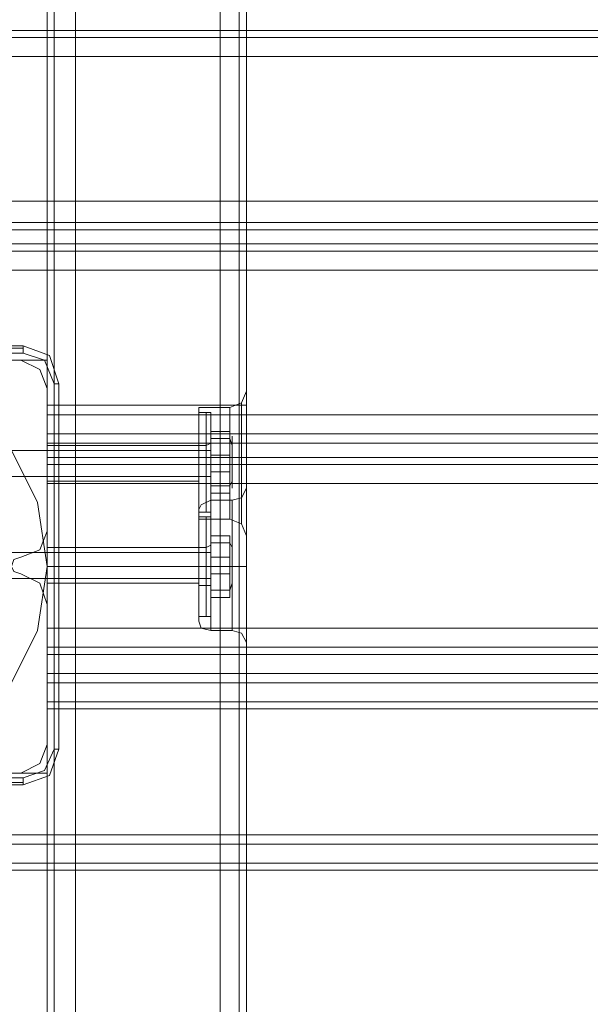
# Model space of a CAD drawing. Units: millimetres. Extents: x -4399 to 5965, y -3367 to 5543.
# Drawn here: x 2737 to 2862, y 2602 to 2817 of the extents above; entities that cross this region are included whole.
import ezdxf

# ---------------------------------------------------------------- set-up
doc = ezdxf.new("R2010")
doc.units = ezdxf.units.MM

# ---------------------------------------------------------------- blocks, each defined once
blk = doc.blocks.new('WMF0')
at = {"color": 30, "lineweight": 0}
for points in [[(1331.914, -449.365), (1331.914, -580.202)], [(1331.914, -449.365), (1331.914, -580.202)], [(1331.914, -449.365), (1331.914, -580.202)], [(1331.914, -449.365), (1331.914, -580.202)], [(1332.13, -580.202), (1332.13, -449.365)], [(1332.13, -449.365), (1332.13, -580.202)], [(1332.13, -449.365), (1332.13, -580.202)], [(1332.13, -449.365), (1332.13, -580.202)], [(1332.78, -449.365), (1332.78, -580.202)], [(1332.78, -580.202), (1332.78, -449.365)], [(1332.78, -580.202), (1332.78, -449.365)], [(1332.78, -449.365), (1332.78, -580.202)], [(1337.187, -580.202), (1337.187, -449.365)], [(1337.187, -580.202), (1337.187, -449.365)], [(1337.187, -580.202), (1337.187, -449.365)], [(1337.187, -449.365), (1337.187, -580.202)], [(1337.765, -449.365), (1337.765, -580.202)], [(1337.765, -449.365), (1337.765, -580.202)], [(1337.765, -580.202), (1337.765, -449.365)], [(1337.765, -449.365), (1337.765, -580.202)], [(1337.982, -455.651), (1337.982, -573.989)], [(1337.982, -455.651), (1337.982, -573.989)], [(1337.982, -455.651), (1337.982, -573.989)], [(1337.982, -455.651), (1337.982, -573.989)], [(1453.719, -561.201), (1322.883, -561.201)], [(1453.719, -561.201), (1322.883, -561.201)], [(1453.719, -561.418), (1322.883, -561.418)], [(1453.719, -561.418), (1322.883, -561.418)], [(1453.719, -561.996), (1322.883, -561.996), (1322.883, -566.403), (1453.719, -566.403)], [(1453.719, -561.996), (1453.719, -566.403), (1322.883, -566.403), (1322.883, -561.996)], [(1453.719, -561.996), (1322.883, -561.996)], [(1453.719, -567.053), (1322.883, -567.053)], [(1453.719, -567.053), (1322.883, -567.053)], [(1453.719, -567.703), (1453.719, -567.27), (1322.883, -567.27), (1322.883, -567.703)], [(1453.719, -567.27), (1453.719, -567.703), (1322.883, -567.703), (1322.883, -567.27)], [(1322.883, -567.27), (1453.719, -567.27)], [(1322.883, -567.703), (1453.719, -567.703)], [(1453.719, -567.92), (1322.883, -567.92)], [(1453.719, -567.92), (1322.883, -567.92)], [(1331.914, -572.905), (1444.761, -572.905), (1444.761, -571.243), (1453.719, -571.243), (1453.719, -568.498), (1322.883, -568.498), (1322.883, -571.243), (1331.914, -571.243)], [(1444.761, -571.243), (1444.761, -572.905), (1331.914, -572.905), (1331.914, -571.243), (1322.883, -571.243), (1322.883, -568.498), (1453.719, -568.498), (1453.719, -571.243)], [(1331.119, -571.243), (1326.784, -571.243)], [(1331.119, -571.243), (1326.784, -571.243)], [(1331.914, -572.11), (1331.697, -571.532), (1331.119, -571.243)], [(1331.914, -572.11), (1331.697, -571.532), (1331.119, -571.243)], [(1331.914, -571.243), (1331.914, -572.905)], [(1331.914, -576.445), (1331.914, -572.11)], [(1331.914, -576.445), (1331.914, -572.11)], [(1337.982, -572.182), (1337.838, -572.544), (1337.476, -572.688)], [(1337.982, -572.182), (1337.838, -572.544), (1337.476, -572.688)], [(1337.982, -573.989), (1337.982, -572.905), (1337.982, -572.255)], [(1337.982, -572.255), (1337.982, -572.905), (1337.982, -573.989)], [(1337.982, -573.989), (1337.982, -572.905), (1337.982, -572.255)], [(1337.982, -572.255), (1337.982, -572.905), (1337.982, -573.989)], [(1331.914, -572.616), (1332.13, -572.616), (1332.78, -572.616)], [(1331.914, -572.616), (1331.914, -833.349)], [(1332.78, -572.616), (1332.13, -572.616), (1331.914, -572.616)], [(1331.914, -572.616), (1331.914, -833.349)], [(1331.914, -572.616), (1332.13, -572.616), (1332.78, -572.616)], [(1331.914, -572.616), (1331.914, -833.349)], [(1332.78, -572.616), (1332.13, -572.616), (1331.914, -572.616)], [(1331.914, -572.616), (1331.914, -833.349)], [(1331.914, -572.616), (1332.13, -572.616), (1332.78, -572.616)], [(1331.914, -572.616), (1331.914, -833.349)], [(1332.78, -572.616), (1332.13, -572.616), (1331.914, -572.616)], [(1331.914, -572.616), (1331.914, -833.349)], [(1332.13, -833.349), (1332.13, -572.616), (1332.13, -833.349), (1332.13, -572.616), (1332.13, -833.349), (1332.13, -572.616)], [(1332.13, -572.616), (1332.13, -833.349)], [(1332.78, -572.616), (1337.187, -572.616), (1337.187, -833.349)], [(1332.78, -572.616), (1332.78, -833.349)], [(1332.78, -572.616), (1332.78, -833.349)], [(1332.78, -572.616), (1332.78, -833.349)], [(1332.78, -572.616), (1332.78, -833.349)], [(1332.78, -572.616), (1332.78, -833.349)], [(1337.187, -572.616), (1332.78, -572.616), (1332.78, -833.349)], [(1337.982, -572.616), (1337.765, -572.616), (1337.187, -572.616)], [(1337.187, -572.616), (1337.187, -833.349)], [(1337.982, -572.616), (1337.765, -572.616), (1337.187, -572.616)], [(1337.187, -572.616), (1337.187, -833.349)], [(1337.187, -572.616), (1337.765, -572.616), (1337.982, -572.616)], [(1337.187, -572.616), (1337.187, -833.349)], [(1337.982, -572.616), (1337.765, -572.616), (1337.187, -572.616)], [(1337.187, -572.616), (1337.187, -833.349)], [(1337.187, -572.616), (1337.765, -572.616), (1337.982, -572.616)], [(1337.187, -572.616), (1337.187, -833.349)], [(1337.187, -572.616), (1337.765, -572.616), (1337.982, -572.616)], [(1337.765, -572.616), (1337.765, -833.349)], [(1337.765, -572.616), (1337.765, -833.349)], [(1337.765, -833.349), (1337.765, -572.616), (1337.765, -833.349), (1337.765, -572.616)], [(1337.765, -572.616), (1337.765, -833.349)], [(1337.838, -572.76), (1337.838, -573.411), (1337.838, -574.422), (1337.838, -575.289), (1337.838, -576.011), (1337.838, -576.228), (1337.838, -576.011), (1337.838, -575.289), (1337.838, -574.422), (1337.838, -573.411), (1337.838, -572.76), (1337.838, -572.544)], [(1337.838, -572.544), (1337.838, -572.76)], [(1337.838, -572.76), (1337.838, -573.411), (1337.838, -574.422), (1337.838, -575.289), (1337.838, -576.011), (1337.838, -576.228), (1337.838, -576.011), (1337.838, -575.289), (1337.838, -574.422), (1337.838, -573.411), (1337.838, -572.76), (1337.838, -572.544)], [(1337.838, -572.544), (1337.838, -572.76)], [(1337.982, -572.616), (1337.982, -576.662)], [(1337.982, -572.616), (1337.982, -576.662)], [(1337.982, -572.616), (1337.982, -576.662)], [(1337.982, -572.616), (1337.982, -833.349)], [(1337.982, -572.616), (1337.982, -833.349)], [(1337.982, -572.616), (1337.982, -576.662)], [(1331.914, -572.905), (1331.914, -573.483), (1331.914, -573.772)], [(1331.914, -573.772), (1331.914, -573.483), (1331.914, -572.905)], [(1336.537, -576.084), (1336.537, -575.795), (1336.537, -575.217), (1336.537, -574.422), (1336.537, -573.483), (1336.537, -572.905), (1336.537, -572.688)], [(1336.537, -576.084), (1336.537, -575.795), (1336.537, -575.217), (1336.537, -574.422), (1336.537, -573.483), (1336.537, -572.905), (1336.537, -572.688)], [(1336.537, -572.688), (1337.476, -572.688)], [(1336.537, -572.688), (1337.476, -572.688)], [(1336.537, -572.905), (1336.537, -573.483), (1336.537, -574.422), (1336.537, -575.217), (1336.537, -575.795), (1336.537, -576.084)], [(1336.537, -572.905), (1336.537, -573.483), (1336.537, -574.422), (1336.537, -575.217), (1336.537, -575.795), (1336.537, -576.084)], [(1337.476, -576.084), (1337.476, -575.795), (1337.476, -575.217), (1337.476, -574.422), (1337.476, -573.483), (1337.476, -572.905), (1337.476, -572.688)], [(1337.476, -576.084), (1337.476, -575.795), (1337.476, -575.217), (1337.476, -574.422), (1337.476, -573.483), (1337.476, -572.905), (1337.476, -572.688)], [(1337.476, -572.905), (1337.476, -573.483), (1337.476, -574.422), (1337.476, -575.217), (1337.476, -575.795), (1337.476, -576.084)], [(1337.476, -572.905), (1337.476, -573.483), (1337.476, -574.422), (1337.476, -575.217), (1337.476, -575.795), (1337.476, -576.084)], [(1444.761, -573.483), (1331.914, -573.483)], [(1444.761, -573.483), (1331.914, -573.483)], [(1331.914, -573.772), (1331.914, -574.205)], [(1444.761, -574.205), (1444.761, -573.772), (1331.914, -573.772)], [(1331.914, -573.772), (1444.761, -573.772)], [(1331.914, -574.205), (1331.914, -573.772)], [(1444.761, -573.772), (1444.761, -574.205), (1331.914, -574.205)], [(1331.914, -573.989), (1331.914, -574.422), (1331.914, -574.783), (1331.914, -574.928), (1331.914, -574.783), (1331.914, -574.422), (1331.914, -573.989), (1331.914, -573.844)], [(1331.914, -573.844), (1331.914, -573.989)], [(1331.914, -573.989), (1331.914, -574.422), (1331.914, -574.783), (1331.914, -574.928), (1331.914, -574.783), (1331.914, -574.422), (1331.914, -573.989), (1331.914, -573.844)], [(1331.914, -573.844), (1331.914, -573.989)], [(1331.914, -573.844), (1336.537, -573.844)], [(1331.914, -573.844), (1336.537, -573.844)], [(1336.537, -574.928), (1336.537, -574.783), (1336.537, -574.422), (1336.537, -573.989), (1336.537, -573.844)], [(1336.537, -574.928), (1336.537, -574.783), (1336.537, -574.422), (1336.537, -573.989), (1336.537, -573.844)], [(1336.537, -573.989), (1336.537, -574.422), (1336.537, -574.783), (1336.537, -574.928)], [(1336.537, -573.989), (1336.537, -574.422), (1336.537, -574.783), (1336.537, -574.928)], [(1337.982, -573.989), (1337.982, -574.205), (1337.982, -574.422), (1337.982, -574.567), (1337.982, -574.783)], [(1337.982, -573.989), (1337.982, -574.205), (1337.982, -574.422), (1337.982, -574.567), (1337.982, -574.783)], [(1337.982, -574.783), (1337.982, -574.711), (1337.982, -574.567), (1337.982, -574.422), (1337.982, -574.205), (1337.982, -574.133), (1337.982, -573.989)], [(1337.982, -574.783), (1337.982, -574.711), (1337.982, -574.567), (1337.982, -574.422), (1337.982, -574.205), (1337.982, -574.133), (1337.982, -573.989)], [(1331.914, -574.205), (1331.914, -574.422), (1331.914, -575)], [(1331.914, -574.205), (1444.761, -574.205)], [(1331.914, -575), (1331.914, -574.422), (1331.914, -574.205)], [(1331.914, -574.422), (1336.537, -574.422)], [(1331.914, -574.422), (1336.537, -574.422)], [(1331.914, -574.422), (1336.537, -574.422)], [(1331.914, -574.422), (1336.537, -574.422)], [(1444.761, -574.422), (1331.914, -574.422)], [(1444.761, -574.422), (1331.914, -574.422)], [(1336.537, -574.422), (1337.476, -574.422)], [(1336.537, -574.422), (1337.476, -574.422)], [(1336.537, -574.422), (1337.476, -574.422)], [(1336.537, -574.422), (1337.476, -574.422)], [(1337.982, -574.422), (1337.838, -574.422), (1337.476, -574.422)], [(1337.982, -574.422), (1337.838, -574.422), (1337.476, -574.422)], [(1337.982, -574.422), (1337.838, -574.422), (1337.476, -574.422)], [(1337.982, -574.422), (1337.838, -574.422), (1337.476, -574.422)], [(1331.914, -574.928), (1336.537, -574.928)], [(1331.914, -574.928), (1336.537, -574.928)], [(1331.914, -575), (1331.914, -579.407)], [(1444.761, -579.407), (1444.761, -575), (1331.914, -575)], [(1444.761, -579.407), (1331.914, -579.407), (1331.914, -575), (1444.761, -575)], [(1337.982, -574.783), (1337.982, -580.202)], [(1337.982, -574.783), (1337.982, -575.867), (1337.982, -576.517)], [(1337.982, -576.517), (1337.982, -575.867), (1337.982, -574.783)], [(1337.982, -574.783), (1337.982, -580.202)], [(1337.982, -574.783), (1337.982, -580.202)], [(1337.982, -574.783), (1337.982, -575.867), (1337.982, -576.517)], [(1337.982, -576.517), (1337.982, -575.867), (1337.982, -574.783)], [(1337.982, -574.783), (1337.982, -580.202)], [(1337.982, -575.144), (1337.838, -575.433), (1337.549, -575.506)], [(1337.982, -575.144), (1337.838, -575.433), (1337.549, -575.506)], [(1337.982, -576.662), (1337.982, -575.795), (1337.982, -575.289), (1337.982, -575.144)], [(1337.982, -575.289), (1337.982, -575.144)], [(1337.982, -575.289), (1337.982, -575.795), (1337.982, -576.662)], [(1337.982, -576.662), (1337.982, -575.795), (1337.982, -575.289)], [(1337.982, -575.289), (1337.982, -575.795), (1337.982, -576.662)], [(1336.537, -575.795), (1336.609, -575.65), (1336.898, -575.506)], [(1336.537, -575.795), (1336.609, -575.65), (1336.898, -575.506)], [(1336.898, -575.506), (1336.898, -575.795), (1336.898, -576.589), (1336.898, -577.529), (1336.898, -578.54), (1336.898, -579.19), (1336.898, -579.479)], [(1336.898, -579.19), (1336.898, -578.54), (1336.898, -577.529), (1336.898, -576.589), (1336.898, -575.795), (1336.898, -575.506)], [(1336.898, -575.506), (1336.898, -575.795), (1336.898, -576.589), (1336.898, -577.529), (1336.898, -578.54), (1336.898, -579.19), (1336.898, -579.479)], [(1336.898, -579.19), (1336.898, -578.54), (1336.898, -577.529), (1336.898, -576.589), (1336.898, -575.795), (1336.898, -575.506)], [(1336.898, -575.506), (1337.549, -575.506)], [(1336.898, -575.506), (1337.549, -575.506)], [(1337.549, -575.795), (1337.549, -576.589), (1337.549, -577.529), (1337.549, -578.54), (1337.549, -579.19), (1337.549, -579.479), (1337.549, -579.19), (1337.549, -578.54), (1337.549, -577.529), (1337.549, -576.589), (1337.549, -575.795), (1337.549, -575.506)], [(1337.549, -575.506), (1337.549, -575.795)], [(1337.549, -575.795), (1337.549, -576.589), (1337.549, -577.529), (1337.549, -578.54), (1337.549, -579.19), (1337.549, -579.479), (1337.549, -579.19), (1337.549, -578.54), (1337.549, -577.529), (1337.549, -576.589), (1337.549, -575.795), (1337.549, -575.506)], [(1337.549, -575.506), (1337.549, -575.795)], [(1336.537, -575.795), (1336.537, -576.084), (1336.537, -576.662), (1336.537, -577.529), (1336.537, -578.396), (1336.537, -578.973), (1336.537, -579.19)], [(1336.537, -578.973), (1336.537, -578.396), (1336.537, -577.529), (1336.537, -576.662), (1336.537, -576.084), (1336.537, -575.795)], [(1336.537, -575.795), (1336.537, -576.084), (1336.537, -576.662), (1336.537, -577.529), (1336.537, -578.396), (1336.537, -578.973), (1336.537, -579.19)], [(1336.537, -578.973), (1336.537, -578.396), (1336.537, -577.529), (1336.537, -576.662), (1336.537, -576.084), (1336.537, -575.795)], [(1336.537, -576.084), (1337.476, -576.084)], [(1336.537, -576.084), (1337.476, -576.084)], [(1337.982, -576.589), (1337.838, -576.228), (1337.476, -576.084)], [(1337.982, -576.589), (1337.838, -576.228), (1337.476, -576.084)], [(1331.119, -577.24), (1331.697, -577.023), (1331.914, -576.445)], [(1331.119, -577.24), (1331.697, -577.023), (1331.914, -576.445)], [(1337.982, -578.468), (1337.982, -577.962), (1337.982, -577.529), (1337.982, -577.023), (1337.982, -576.662)], [(1337.982, -578.468), (1337.982, -577.962), (1337.982, -577.529), (1337.982, -577.023), (1337.982, -576.662)], [(1337.982, -576.662), (1337.982, -576.878), (1337.982, -577.095), (1337.982, -577.312), (1337.982, -577.529), (1337.982, -577.745), (1337.982, -577.962), (1337.982, -578.251), (1337.982, -578.468)], [(1337.982, -576.662), (1337.982, -576.878), (1337.982, -577.095), (1337.982, -577.312), (1337.982, -577.529), (1337.982, -577.745), (1337.982, -577.962), (1337.982, -578.251), (1337.982, -578.468)], [(1331.914, -578.034), (1331.914, -577.89), (1331.914, -577.529), (1331.914, -577.095), (1331.914, -576.951)], [(1331.914, -578.034), (1331.914, -577.89), (1331.914, -577.529), (1331.914, -577.095), (1331.914, -576.951)], [(1331.914, -576.951), (1336.537, -576.951)], [(1331.914, -576.951), (1336.537, -576.951)], [(1331.914, -577.095), (1331.914, -577.529), (1331.914, -577.89), (1331.914, -578.034)], [(1331.914, -577.095), (1331.914, -577.529), (1331.914, -577.89), (1331.914, -578.034)], [(1336.537, -576.951), (1336.537, -577.095), (1336.537, -577.529), (1336.537, -577.89), (1336.537, -578.034)], [(1336.537, -577.89), (1336.537, -577.529), (1336.537, -577.095), (1336.537, -576.951)], [(1336.537, -576.951), (1336.537, -577.095), (1336.537, -577.529), (1336.537, -577.89), (1336.537, -578.034)], [(1336.537, -577.89), (1336.537, -577.529), (1336.537, -577.095), (1336.537, -576.951)], [(1331.119, -577.745), (1330.902, -577.673), (1330.83, -577.529), (1330.902, -577.312), (1331.119, -577.24)], [(1331.119, -577.745), (1330.902, -577.673), (1330.83, -577.529), (1330.902, -577.312), (1331.119, -577.24)], [(1331.914, -578.684), (1331.697, -578.034), (1331.119, -577.745)], [(1331.914, -578.684), (1331.697, -578.034), (1331.119, -577.745)], [(1331.914, -577.529), (1336.537, -577.529)], [(1331.914, -577.529), (1336.537, -577.529)], [(1331.914, -577.529), (1336.537, -577.529)], [(1331.914, -577.529), (1336.537, -577.529)], [(1336.537, -577.529), (1336.609, -577.529), (1336.898, -577.529)], [(1336.537, -577.529), (1336.609, -577.529), (1336.898, -577.529)], [(1336.537, -577.529), (1336.609, -577.529), (1336.898, -577.529)], [(1336.537, -577.529), (1336.609, -577.529), (1336.898, -577.529)], [(1336.898, -577.529), (1337.549, -577.529)], [(1336.898, -577.529), (1337.549, -577.529)], [(1336.898, -577.529), (1337.549, -577.529)], [(1336.898, -577.529), (1337.549, -577.529)], [(1337.982, -577.529), (1337.838, -577.529), (1337.549, -577.529)], [(1337.982, -577.529), (1337.838, -577.529), (1337.549, -577.529)], [(1337.982, -577.529), (1337.838, -577.529), (1337.549, -577.529)], [(1337.982, -577.529), (1337.838, -577.529), (1337.549, -577.529)], [(1331.914, -578.034), (1336.537, -578.034)], [(1331.914, -578.034), (1336.537, -578.034)], [(1337.982, -578.468), (1337.982, -579.19), (1337.982, -579.696), (1337.982, -579.84)], [(1337.982, -579.696), (1337.982, -579.19), (1337.982, -578.468)], [(1337.982, -578.468), (1337.982, -827.497)], [(1337.982, -578.468), (1337.982, -579.19), (1337.982, -579.696), (1337.982, -579.84)], [(1337.982, -579.696), (1337.982, -579.19), (1337.982, -578.468)], [(1337.982, -578.468), (1337.982, -827.497)], [(1337.982, -578.468), (1337.982, -827.497)], [(1337.982, -578.468), (1337.982, -827.497)], [(1331.914, -582.947), (1331.914, -578.684)], [(1331.914, -582.947), (1331.914, -578.684)], [(1336.537, -579.19), (1336.609, -579.407), (1336.898, -579.479)], [(1336.537, -579.19), (1336.609, -579.407), (1336.898, -579.479)], [(1331.914, -579.407), (1331.914, -579.985), (1331.914, -580.202)], [(1444.761, -579.407), (1331.914, -579.407)], [(1331.914, -580.202), (1331.914, -579.985), (1331.914, -579.407)], [(1336.898, -579.479), (1337.549, -579.479)], [(1336.898, -579.479), (1337.549, -579.479)], [(1337.982, -579.84), (1337.838, -579.551), (1337.549, -579.479)], [(1337.982, -579.84), (1337.838, -579.551), (1337.549, -579.479)], [(1444.761, -579.985), (1331.914, -579.985)], [(1444.761, -579.985), (1331.914, -579.985)], [(1331.914, -580.202), (1332.13, -580.202), (1332.78, -580.202)], [(1332.78, -580.202), (1332.13, -580.202), (1331.914, -580.202)], [(1331.914, -580.202), (1332.13, -580.202), (1332.78, -580.202)], [(1332.78, -580.202), (1332.13, -580.202), (1331.914, -580.202)], [(1444.761, -580.202), (1331.914, -580.202)], [(1444.761, -580.202), (1331.914, -580.202)], [(1332.78, -580.202), (1337.187, -580.202)], [(1332.78, -580.202), (1337.187, -580.202)], [(1337.982, -580.202), (1337.765, -580.202), (1337.187, -580.202)], [(1337.982, -580.202), (1337.765, -580.202), (1337.187, -580.202)], [(1337.187, -580.202), (1337.765, -580.202), (1337.982, -580.202)], [(1337.187, -580.202), (1337.765, -580.202), (1337.982, -580.202)], [(1331.914, -581.647), (1331.914, -581.069), (1331.914, -580.78)], [(1331.914, -580.78), (1444.761, -580.78)], [(1331.914, -580.78), (1444.761, -580.78)], [(1331.914, -580.78), (1331.914, -581.069), (1331.914, -581.647)], [(1331.914, -580.78), (1331.914, -581.069), (1331.914, -581.647)], [(1331.914, -580.78), (1444.761, -580.78)], [(1331.914, -581.647), (1331.914, -581.069), (1331.914, -580.78)], [(1331.914, -580.78), (1444.761, -580.78)], [(1331.914, -581.647), (1331.914, -581.069), (1331.914, -580.78)], [(1331.914, -580.78), (1444.761, -580.78)], [(1331.914, -580.78), (1444.761, -580.78)], [(1331.914, -580.78), (1331.914, -581.069), (1331.914, -581.647)], [(1331.914, -580.78), (1331.914, -581.069), (1331.914, -581.647)], [(1331.914, -580.78), (1444.761, -580.78)], [(1331.914, -581.647), (1331.914, -581.069), (1331.914, -580.78)], [(1331.914, -580.78), (1444.761, -580.78)], [(1331.914, -581.647), (1331.914, -581.069), (1331.914, -580.78)], [(1331.914, -580.78), (1444.761, -580.78)], [(1331.914, -580.78), (1444.761, -580.78)], [(1331.914, -580.78), (1331.914, -581.069), (1331.914, -581.647)], [(1331.914, -580.78), (1331.914, -581.069), (1331.914, -581.647)], [(1331.914, -580.78), (1444.761, -580.78)], [(1331.914, -581.647), (1331.914, -581.069), (1331.914, -580.78)], [(1331.914, -580.78), (1444.761, -580.78)], [(1331.914, -581.069), (1444.761, -581.069)], [(1444.761, -581.069), (1331.914, -581.069)], [(1444.761, -581.069), (1331.914, -581.069)], [(1331.914, -581.069), (1444.761, -581.069)], [(1331.914, -581.069), (1444.761, -581.069)], [(1444.761, -581.069), (1331.914, -581.069)], [(1444.761, -581.069), (1331.914, -581.069)], [(1331.914, -581.069), (1444.761, -581.069)], [(1331.914, -581.069), (1444.761, -581.069)], [(1444.761, -581.069), (1331.914, -581.069)], [(1444.761, -581.069), (1331.914, -581.069)], [(1331.914, -581.069), (1444.761, -581.069)], [(1331.914, -581.647), (1331.914, -583.814), (1326.351, -583.814), (1326.351, -585.981), (1450.323, -585.981), (1450.323, -583.814), (1444.761, -583.814), (1444.761, -581.647)], [(1331.914, -581.647), (1331.914, -583.814), (1326.351, -583.814), (1326.351, -585.981), (1450.323, -585.981), (1450.323, -583.814), (1444.761, -583.814), (1444.761, -581.647)], [(1331.914, -581.647), (1331.914, -583.814), (1326.351, -583.814), (1326.351, -585.981), (1450.323, -585.981), (1450.323, -583.814), (1444.761, -583.814), (1444.761, -581.647)], [(1331.914, -581.791), (1331.914, -581.863), (1331.914, -581.791), (1331.914, -581.647)], [(1331.914, -581.647), (1331.914, -581.791)], [(1331.914, -581.647), (1444.761, -581.647)], [(1331.914, -581.647), (1444.761, -581.647)], [(1331.914, -581.647), (1444.761, -581.647)], [(1331.914, -583.814), (1331.914, -581.647), (1444.761, -581.647), (1444.761, -583.814), (1450.323, -583.814), (1450.323, -585.981)], [(1331.914, -581.791), (1331.914, -581.863), (1331.914, -581.791), (1331.914, -581.647)], [(1331.914, -581.647), (1331.914, -581.791)], [(1331.914, -581.647), (1444.761, -581.647)], [(1331.914, -581.647), (1444.761, -581.647)], [(1331.914, -581.647), (1444.761, -581.647)], [(1331.914, -583.814), (1331.914, -581.647), (1444.761, -581.647), (1444.761, -583.814), (1450.323, -583.814), (1450.323, -585.981)], [(1331.914, -581.791), (1331.914, -581.863), (1331.914, -581.791), (1331.914, -581.647)], [(1331.914, -581.647), (1331.914, -581.791)], [(1331.914, -581.647), (1444.761, -581.647)], [(1331.914, -581.647), (1444.761, -581.647)], [(1331.914, -581.647), (1444.761, -581.647)], [(1331.914, -583.814), (1331.914, -581.647), (1444.761, -581.647), (1444.761, -583.814), (1450.323, -583.814), (1450.323, -585.981)], [(1331.914, -581.863), (1444.761, -581.863)], [(1331.914, -581.863), (1444.761, -581.863)], [(1331.914, -581.863), (1444.761, -581.863)], [(1331.119, -583.814), (1331.697, -583.525), (1331.914, -582.947)], [(1331.119, -583.814), (1331.697, -583.525), (1331.914, -582.947)], [(1326.351, -585.981), (1326.351, -583.814), (1331.914, -583.814)], [(1326.351, -585.981), (1326.351, -583.814), (1331.914, -583.814)], [(1326.351, -585.981), (1326.351, -583.814), (1331.914, -583.814)], [(1326.784, -583.814), (1331.119, -583.814)], [(1326.784, -583.814), (1331.119, -583.814)], [(1326.351, -585.692), (1450.323, -585.692)], [(1326.351, -585.692), (1450.323, -585.692)], [(1326.351, -585.692), (1450.323, -585.692)], [(1326.351, -585.981), (1450.323, -585.981)], [(1326.351, -585.981), (1450.323, -585.981)], [(1326.351, -585.981), (1450.323, -585.981)], [(1326.351, -585.981), (1450.323, -585.981)], [(1326.351, -585.981), (1450.323, -585.981)], [(1326.351, -585.981), (1450.323, -585.981)], [(1326.351, -585.981), (1450.323, -585.981)], [(1326.351, -585.981), (1450.323, -585.981)], [(1326.351, -585.981), (1450.323, -585.981)], [(1326.351, -586.559), (1450.323, -586.559)], [(1450.323, -586.559), (1326.351, -586.559)], [(1450.323, -586.559), (1326.351, -586.559)], [(1326.351, -586.559), (1450.323, -586.559)], [(1326.351, -586.559), (1450.323, -586.559)], [(1450.323, -586.559), (1326.351, -586.559)], [(1450.323, -586.559), (1326.351, -586.559)], [(1326.351, -586.559), (1450.323, -586.559)], [(1326.351, -586.559), (1450.323, -586.559)], [(1450.323, -586.559), (1326.351, -586.559)], [(1450.323, -586.559), (1326.351, -586.559)], [(1326.351, -586.559), (1450.323, -586.559)], [(1326.351, -586.776), (1450.323, -586.776)], [(1326.351, -586.776), (1450.323, -586.776)], [(1326.351, -586.776), (1450.323, -586.776)], [(1326.351, -586.776), (1450.323, -586.776)], [(1326.351, -586.776), (1450.323, -586.776)], [(1326.351, -586.776), (1450.323, -586.776)], [(1326.351, -586.776), (1450.323, -586.776)], [(1326.351, -586.776), (1450.323, -586.776)], [(1326.351, -586.776), (1450.323, -586.776)], [(1326.351, -586.776), (1450.323, -586.776)], [(1326.351, -586.776), (1450.323, -586.776)], [(1326.351, -586.776), (1450.323, -586.776)]]:
    blk.add_lwpolyline(points, dxfattribs=at)
at = {"color": 25, "lineweight": 0}
for points in [[(1331.191, -570.81), (1320.065, -570.81)], [(1331.191, -570.81), (1320.065, -570.81)], [(1331.191, -570.81), (1331.191, -570.882), (1331.191, -571.026)], [(1332.275, -571.966), (1331.986, -571.099), (1331.191, -570.81)], [(1332.275, -571.966), (1331.986, -571.099), (1331.191, -570.81)], [(1331.191, -570.882), (1320.065, -570.882)], [(1320.065, -571.026), (1331.191, -571.026)], [(1331.191, -571.026), (1331.841, -571.243), (1332.13, -571.966)], [(1319.704, -575.578), (1320.571, -573.844), (1321.944, -572.471), (1323.75, -571.604), (1325.7, -571.243), (1327.579, -571.604), (1329.313, -572.471), (1330.758, -573.844), (1331.625, -575.578), (1331.914, -577.529), (1331.625, -579.479), (1330.758, -581.213), (1329.313, -582.586), (1327.579, -583.525), (1325.7, -583.814), (1323.75, -583.525), (1321.944, -582.586), (1320.571, -581.213), (1319.704, -579.479), (1319.415, -577.529)], [(1319.704, -575.578), (1320.571, -573.844), (1321.944, -572.471), (1323.75, -571.604), (1325.7, -571.243), (1327.579, -571.604), (1329.313, -572.471), (1330.758, -573.844), (1331.625, -575.578), (1331.914, -577.529), (1331.625, -579.479), (1330.758, -581.213), (1329.313, -582.586), (1327.579, -583.525), (1325.7, -583.814), (1323.75, -583.525), (1321.944, -582.586), (1320.571, -581.213), (1319.704, -579.479), (1319.415, -577.529)], [(1332.13, -571.966), (1332.13, -583.091)], [(1332.275, -571.966), (1332.13, -571.966)], [(1332.275, -583.091), (1332.275, -571.966)], [(1332.275, -571.966), (1332.275, -583.091)], [(1332.275, -583.091), (1332.275, -571.966)], [(1332.13, -583.091), (1331.841, -583.742), (1331.191, -583.958)], [(1331.191, -584.175), (1331.986, -583.886), (1332.275, -583.091)], [(1331.191, -584.175), (1331.986, -583.886), (1332.275, -583.091)], [(1332.275, -583.091), (1332.13, -583.091)], [(1331.191, -583.958), (1320.065, -583.958)], [(1331.191, -584.175), (1331.191, -584.103), (1331.191, -583.958)], [(1320.065, -584.103), (1331.191, -584.103)], [(1320.065, -584.175), (1331.191, -584.175)], [(1331.191, -584.175), (1320.065, -584.175)]]:
    blk.add_lwpolyline(points, dxfattribs=at)
at = {"color": 51, "lineweight": 0}
for points in [[(1331.119, -571.243), (1326.784, -571.243)], [(1331.119, -571.243), (1326.784, -571.243)], [(1331.914, -572.11), (1331.697, -571.532), (1331.119, -571.243)], [(1331.914, -572.11), (1331.697, -571.532), (1331.119, -571.243)], [(1331.914, -576.445), (1331.914, -572.11)], [(1331.914, -576.445), (1331.914, -572.11)], [(1331.119, -577.24), (1331.697, -577.023), (1331.914, -576.445)], [(1331.119, -577.24), (1331.697, -577.023), (1331.914, -576.445)], [(1331.119, -577.745), (1330.902, -577.673), (1330.83, -577.529), (1330.902, -577.312), (1331.119, -577.24)], [(1331.119, -577.745), (1330.902, -577.673), (1330.83, -577.529), (1330.902, -577.312), (1331.119, -577.24)], [(1331.914, -578.684), (1331.697, -578.034), (1331.119, -577.745)], [(1331.914, -578.684), (1331.697, -578.034), (1331.119, -577.745)], [(1331.914, -582.947), (1331.914, -578.684)], [(1331.914, -582.947), (1331.914, -578.684)], [(1331.119, -583.814), (1331.697, -583.525), (1331.914, -582.947)], [(1331.119, -583.814), (1331.697, -583.525), (1331.914, -582.947)], [(1326.784, -583.814), (1331.119, -583.814)], [(1326.784, -583.814), (1331.119, -583.814)]]:
    blk.add_lwpolyline(points, dxfattribs=at)
at = {"color": 250, "lineweight": 0}
for points in [[(1336.537, -575.867), (1336.537, -575.65), (1336.537, -575.144), (1336.537, -574.422), (1336.537, -573.555), (1336.537, -573.049), (1336.537, -572.833)], [(1336.754, -572.833), (1336.537, -572.833)], [(1336.537, -575.867), (1336.537, -575.65), (1336.537, -575.144), (1336.537, -574.422), (1336.537, -573.555), (1336.537, -573.049), (1336.537, -572.833)], [(1336.754, -572.833), (1336.537, -572.833)], [(1336.754, -572.833), (1336.754, -573.049), (1336.754, -573.555), (1336.754, -574.422), (1336.754, -575.144), (1336.754, -575.65), (1336.754, -575.867)], [(1336.754, -575.65), (1336.754, -575.144), (1336.754, -574.422), (1336.754, -573.555), (1336.754, -573.049), (1336.754, -572.833)], [(1336.898, -572.905), (1336.898, -572.833), (1336.754, -572.833)], [(1336.754, -572.833), (1336.754, -573.049), (1336.754, -573.555), (1336.754, -574.422), (1336.754, -575.144), (1336.754, -575.65), (1336.754, -575.867)], [(1336.754, -575.65), (1336.754, -575.144), (1336.754, -574.422), (1336.754, -573.555), (1336.754, -573.049), (1336.754, -572.833)], [(1336.898, -572.905), (1336.898, -572.833), (1336.754, -572.833)], [(1336.898, -575.867), (1336.898, -575.65), (1336.898, -575.144), (1336.898, -574.422), (1336.898, -573.555), (1336.898, -573.049), (1336.898, -572.833)], [(1336.898, -575.867), (1336.898, -575.65), (1336.898, -575.144), (1336.898, -574.422), (1336.898, -573.555), (1336.898, -573.049), (1336.898, -572.833)], [(1336.898, -575.072), (1336.898, -574.422), (1336.898, -573.627), (1336.898, -573.122), (1336.898, -572.905)], [(1336.898, -575.795), (1336.898, -575.65), (1336.898, -575.072), (1336.898, -574.422), (1336.898, -573.627), (1336.898, -573.122), (1336.898, -572.905)], [(1336.537, -573.049), (1336.537, -573.555), (1336.537, -574.422), (1336.537, -575.144), (1336.537, -575.65), (1336.537, -575.867)], [(1336.537, -573.049), (1336.537, -573.555), (1336.537, -574.422), (1336.537, -575.144), (1336.537, -575.65), (1336.537, -575.867)], [(1336.898, -573.049), (1336.898, -573.555), (1336.898, -574.422), (1336.898, -575.144), (1336.898, -575.65), (1336.898, -575.867)], [(1336.898, -573.049), (1336.898, -573.555), (1336.898, -574.422), (1336.898, -575.144), (1336.898, -575.65), (1336.898, -575.867)], [(1336.898, -573.122), (1336.898, -573.627), (1336.898, -574.422), (1336.898, -575.072), (1336.898, -575.65), (1336.898, -575.795)], [(1336.898, -573.122), (1336.898, -573.627), (1336.898, -574.422), (1336.898, -575.072), (1336.898, -575.65), (1336.898, -575.795)], [(1337.476, -574.133), (1337.476, -573.411), (1336.898, -573.411), (1336.898, -574.133)], [(1337.476, -573.411), (1337.476, -573.627), (1336.898, -573.627), (1336.898, -573.411)], [(1337.476, -574.133), (1337.476, -573.411), (1336.898, -573.411), (1336.898, -574.133)], [(1337.476, -573.411), (1337.476, -573.627), (1336.898, -573.627), (1336.898, -573.411)], [(1336.537, -573.844), (1336.537, -573.989), (1336.537, -574.422), (1336.537, -574.783), (1336.537, -575)], [(1336.537, -574.783), (1336.537, -574.422), (1336.537, -573.989), (1336.537, -573.844)], [(1336.754, -573.844), (1336.537, -573.844)], [(1336.537, -573.844), (1336.537, -573.989), (1336.537, -574.422), (1336.537, -574.783), (1336.537, -575)], [(1336.537, -574.783), (1336.537, -574.422), (1336.537, -573.989), (1336.537, -573.844)], [(1336.754, -573.844), (1336.537, -573.844)], [(1336.898, -573.772), (1336.754, -573.844)], [(1336.898, -573.772), (1336.754, -573.844)], [(1336.754, -575), (1336.754, -574.783), (1336.754, -574.422), (1336.754, -573.989), (1336.754, -573.844)], [(1336.754, -575), (1336.754, -574.783), (1336.754, -574.422), (1336.754, -573.989), (1336.754, -573.844)], [(1337.476, -573.627), (1337.476, -574.639), (1336.898, -574.639), (1336.898, -573.627)], [(1337.476, -573.627), (1337.476, -574.639), (1336.898, -574.639), (1336.898, -573.627)], [(1336.898, -573.772), (1336.898, -573.916), (1336.898, -574.422), (1336.898, -574.855), (1336.898, -575)], [(1336.898, -574.855), (1336.898, -574.422), (1336.898, -573.916), (1336.898, -573.772)], [(1336.898, -573.772), (1336.898, -573.989), (1336.898, -574.422), (1336.898, -574.783), (1336.898, -575)], [(1336.898, -574.783), (1336.898, -574.422), (1336.898, -573.989), (1336.898, -573.772)], [(1336.898, -573.772), (1336.898, -573.916), (1336.898, -574.422), (1336.898, -574.855), (1336.898, -575)], [(1336.898, -574.855), (1336.898, -574.422), (1336.898, -573.916), (1336.898, -573.772)], [(1336.898, -573.772), (1336.898, -573.989), (1336.898, -574.422), (1336.898, -574.783), (1336.898, -575)], [(1336.898, -574.783), (1336.898, -574.422), (1336.898, -573.989), (1336.898, -573.772)], [(1336.898, -573.844), (1336.898, -573.989), (1336.898, -574.422), (1336.898, -574.783), (1336.898, -574.928)], [(1336.898, -574.783), (1336.898, -574.422), (1336.898, -573.989), (1336.898, -573.844)], [(1336.898, -573.844), (1336.898, -573.989), (1336.898, -574.422), (1336.898, -574.783), (1336.898, -574.928)], [(1336.898, -574.783), (1336.898, -574.422), (1336.898, -573.989), (1336.898, -573.844)], [(1337.549, -573.844), (1337.476, -573.627)], [(1337.549, -573.844), (1337.476, -573.627)], [(1337.549, -574.928), (1337.549, -574.422), (1337.549, -573.844), (1337.549, -573.555), (1337.549, -573.844), (1337.549, -574.422), (1337.549, -574.928), (1337.549, -575.144)], [(1337.549, -574.928), (1337.549, -574.422), (1337.549, -573.844), (1337.549, -573.555), (1337.549, -573.844), (1337.549, -574.422), (1337.549, -574.928), (1337.549, -575.144)], [(1336.898, -573.989), (1327.073, -573.989)], [(1336.898, -573.989), (1327.073, -573.989)], [(1336.754, -573.989), (1336.754, -574.422), (1336.754, -574.783), (1336.754, -575)], [(1336.754, -573.989), (1336.754, -574.422), (1336.754, -574.783), (1336.754, -575)], [(1337.476, -575.072), (1337.476, -574.133), (1336.898, -574.133), (1336.898, -575.072)], [(1337.476, -575.072), (1337.476, -574.133), (1336.898, -574.133), (1336.898, -575.072)], [(1336.754, -574.422), (1336.537, -574.422)], [(1336.754, -574.422), (1336.537, -574.422)], [(1336.754, -574.422), (1336.537, -574.422)], [(1336.754, -574.422), (1336.537, -574.422)], [(1336.754, -574.422), (1336.537, -574.422)], [(1336.754, -574.422), (1336.537, -574.422)], [(1336.754, -574.422), (1336.537, -574.422)], [(1336.754, -574.422), (1336.537, -574.422)], [(1336.898, -574.422), (1336.754, -574.422)], [(1336.898, -574.422), (1336.754, -574.422)], [(1336.898, -574.422), (1336.754, -574.422)], [(1336.898, -574.422), (1336.754, -574.422)], [(1336.898, -574.422), (1336.754, -574.422)], [(1336.898, -574.422), (1336.754, -574.422)], [(1336.898, -574.422), (1336.754, -574.422)], [(1336.898, -574.422), (1336.754, -574.422)], [(1337.476, -574.639), (1337.476, -575.289), (1336.898, -575.289), (1336.898, -574.639)], [(1337.476, -574.639), (1337.476, -575.289), (1336.898, -575.289), (1336.898, -574.639)], [(1336.898, -574.783), (1327.073, -574.783)], [(1336.898, -574.783), (1327.073, -574.783)], [(1336.754, -575), (1336.537, -575)], [(1336.754, -575), (1336.537, -575)], [(1336.898, -575), (1336.754, -575)], [(1336.898, -575), (1336.754, -575)], [(1337.549, -574.928), (1337.476, -575.072)], [(1337.549, -574.928), (1337.476, -575.072)], [(1337.549, -575.144), (1337.549, -574.928)], [(1337.549, -574.928), (1337.549, -575)], [(1337.549, -575.144), (1337.549, -574.928)], [(1337.549, -574.928), (1337.549, -575)], [(1336.898, -575.795), (1336.898, -575.65), (1336.898, -575.072)], [(1337.476, -575.289), (1337.476, -575.072), (1336.898, -575.072), (1336.898, -575.289)], [(1337.476, -575.289), (1337.476, -575.072), (1336.898, -575.072), (1336.898, -575.289)], [(1336.754, -575.867), (1336.537, -575.867)], [(1336.754, -575.867), (1336.537, -575.867)], [(1336.898, -575.795), (1336.898, -575.867), (1336.754, -575.867)], [(1336.898, -575.795), (1336.898, -575.867), (1336.754, -575.867)], [(1336.537, -576.011), (1336.537, -576.228), (1336.537, -576.734), (1336.537, -577.529), (1336.537, -578.323), (1336.537, -578.829), (1336.537, -579.046)], [(1336.537, -577.529), (1336.537, -576.734), (1336.537, -576.228), (1336.537, -576.011)], [(1336.754, -576.011), (1336.537, -576.011)], [(1336.537, -576.011), (1336.537, -576.228), (1336.537, -576.734), (1336.537, -577.529)], [(1336.537, -578.829), (1336.537, -578.323), (1336.537, -577.529), (1336.537, -576.734), (1336.537, -576.228), (1336.537, -576.011)], [(1336.754, -576.011), (1336.537, -576.011)], [(1336.754, -579.046), (1336.754, -578.829), (1336.754, -578.323), (1336.754, -577.529), (1336.754, -576.734), (1336.754, -576.228), (1336.754, -576.011)], [(1336.898, -576.084), (1336.898, -576.011), (1336.754, -576.011)], [(1336.754, -579.046), (1336.754, -578.829), (1336.754, -578.323), (1336.754, -577.529), (1336.754, -576.734), (1336.754, -576.228), (1336.754, -576.011)], [(1336.898, -576.084), (1336.898, -576.011), (1336.754, -576.011)], [(1336.754, -576.228), (1336.754, -576.734), (1336.754, -577.529), (1336.754, -578.323), (1336.754, -578.829), (1336.754, -579.046)], [(1336.754, -576.228), (1336.754, -576.734), (1336.754, -577.529), (1336.754, -578.323), (1336.754, -578.829), (1336.754, -579.046)], [(1336.898, -576.011), (1336.898, -576.228), (1336.898, -576.734), (1336.898, -577.529), (1336.898, -578.323), (1336.898, -578.829), (1336.898, -579.046)], [(1336.898, -578.829), (1336.898, -578.323), (1336.898, -577.529), (1336.898, -576.734), (1336.898, -576.228), (1336.898, -576.011)], [(1336.898, -576.011), (1336.898, -576.228), (1336.898, -576.734), (1336.898, -577.529), (1336.898, -578.323), (1336.898, -578.829), (1336.898, -579.046)], [(1336.898, -578.829), (1336.898, -578.323), (1336.898, -577.529), (1336.898, -576.734), (1336.898, -576.228), (1336.898, -576.011)], [(1336.898, -576.084), (1336.898, -576.3), (1336.898, -576.806), (1336.898, -577.529), (1336.898, -578.251), (1336.898, -578.829), (1336.898, -578.973)], [(1336.898, -578.829), (1336.898, -578.251), (1336.898, -577.529), (1336.898, -576.806), (1336.898, -576.3), (1336.898, -576.084)], [(1336.898, -576.084), (1336.898, -576.3), (1336.898, -576.806), (1336.898, -577.529), (1336.898, -578.251), (1336.898, -578.829), (1336.898, -578.973)], [(1336.898, -578.829), (1336.898, -578.251), (1336.898, -577.529), (1336.898, -576.806), (1336.898, -576.3), (1336.898, -576.084)], [(1337.476, -577.24), (1337.476, -576.589), (1336.898, -576.589), (1336.898, -577.24)], [(1337.476, -576.589), (1337.476, -576.806), (1336.898, -576.806), (1336.898, -576.589)], [(1337.476, -577.24), (1337.476, -576.589), (1336.898, -576.589), (1336.898, -577.24)], [(1337.476, -576.589), (1337.476, -576.806), (1336.898, -576.806), (1336.898, -576.589)], [(1337.476, -576.806), (1337.476, -577.745), (1336.898, -577.745), (1336.898, -576.806)], [(1337.476, -576.806), (1337.476, -577.745), (1336.898, -577.745), (1336.898, -576.806)], [(1337.549, -576.951), (1337.476, -576.806)], [(1337.549, -576.951), (1337.476, -576.806)], [(1337.549, -576.951), (1337.549, -577.529), (1337.549, -578.034), (1337.549, -578.323), (1337.549, -578.034), (1337.549, -577.529), (1337.549, -576.951), (1337.549, -576.734)], [(1337.549, -576.734), (1337.549, -576.951)], [(1337.549, -576.951), (1337.549, -577.529), (1337.549, -578.034), (1337.549, -578.323), (1337.549, -578.034), (1337.549, -577.529), (1337.549, -576.951), (1337.549, -576.734)], [(1337.549, -576.734), (1337.549, -576.951)], [(1336.898, -577.095), (1327.073, -577.095)], [(1336.898, -577.095), (1327.073, -577.095)], [(1336.537, -578.107), (1336.537, -577.89), (1336.537, -577.529), (1336.537, -577.095), (1336.537, -576.951)], [(1336.754, -576.951), (1336.537, -576.951)], [(1336.537, -578.107), (1336.537, -577.89), (1336.537, -577.529), (1336.537, -577.095), (1336.537, -576.951)], [(1336.754, -576.951), (1336.537, -576.951)], [(1336.537, -577.095), (1336.537, -577.529), (1336.537, -577.89), (1336.537, -578.107)], [(1336.537, -577.095), (1336.537, -577.529), (1336.537, -577.89), (1336.537, -578.107)], [(1336.898, -576.878), (1336.754, -576.951)], [(1336.898, -576.878), (1336.754, -576.951)], [(1336.754, -576.951), (1336.754, -577.095), (1336.754, -577.529), (1336.754, -577.89), (1336.754, -578.107)], [(1336.754, -577.89), (1336.754, -577.529), (1336.754, -577.095), (1336.754, -576.951)], [(1336.754, -576.951), (1336.754, -577.095), (1336.754, -577.529), (1336.754, -577.89), (1336.754, -578.107)], [(1336.754, -577.89), (1336.754, -577.529), (1336.754, -577.095), (1336.754, -576.951)], [(1336.898, -578.107), (1336.898, -577.962), (1336.898, -577.529), (1336.898, -577.023), (1336.898, -576.878)], [(1336.898, -578.107), (1336.898, -577.89), (1336.898, -577.529), (1336.898, -577.095), (1336.898, -576.878)], [(1336.898, -578.107), (1336.898, -577.962), (1336.898, -577.529), (1336.898, -577.023), (1336.898, -576.878)], [(1336.898, -578.107), (1336.898, -577.89), (1336.898, -577.529), (1336.898, -577.095), (1336.898, -576.878)], [(1336.898, -578.034), (1336.898, -577.89), (1336.898, -577.529), (1336.898, -577.095), (1336.898, -576.951)], [(1336.898, -578.034), (1336.898, -577.89), (1336.898, -577.529), (1336.898, -577.095), (1336.898, -576.951)], [(1336.898, -577.023), (1336.898, -577.529), (1336.898, -577.962), (1336.898, -578.107)], [(1336.898, -577.023), (1336.898, -577.529), (1336.898, -577.962), (1336.898, -578.107)], [(1336.898, -577.095), (1336.898, -577.529), (1336.898, -577.89), (1336.898, -578.107)], [(1336.898, -577.095), (1336.898, -577.529), (1336.898, -577.89), (1336.898, -578.034)], [(1336.898, -577.095), (1336.898, -577.529), (1336.898, -577.89), (1336.898, -578.034)], [(1336.898, -577.095), (1336.898, -577.529), (1336.898, -577.89), (1336.898, -578.107)], [(1337.476, -578.251), (1337.476, -577.24), (1336.898, -577.24), (1336.898, -578.251)], [(1337.476, -578.251), (1337.476, -577.24), (1336.898, -577.24), (1336.898, -578.251)], [(1336.537, -578.829), (1336.537, -578.323), (1336.537, -577.529)], [(1336.754, -577.529), (1336.537, -577.529)], [(1336.754, -577.529), (1336.537, -577.529)], [(1336.754, -577.529), (1336.537, -577.529)], [(1336.754, -577.529), (1336.537, -577.529)], [(1336.537, -577.529), (1336.537, -578.323), (1336.537, -578.829), (1336.537, -579.046)], [(1336.754, -577.529), (1336.537, -577.529)], [(1336.754, -577.529), (1336.537, -577.529)], [(1336.754, -577.529), (1336.537, -577.529)], [(1336.754, -577.529), (1336.537, -577.529)], [(1336.898, -577.529), (1336.754, -577.529)], [(1336.898, -577.529), (1336.754, -577.529)], [(1336.898, -577.529), (1336.754, -577.529)], [(1336.898, -577.529), (1336.754, -577.529)], [(1336.898, -577.529), (1336.754, -577.529)], [(1336.898, -577.529), (1336.754, -577.529)], [(1336.898, -577.529), (1336.754, -577.529)], [(1336.898, -577.529), (1336.754, -577.529)], [(1337.476, -577.745), (1337.476, -578.468), (1336.898, -578.468), (1336.898, -577.745)], [(1337.476, -577.745), (1337.476, -578.468), (1336.898, -578.468), (1336.898, -577.745)], [(1336.898, -577.89), (1327.073, -577.89)], [(1336.898, -577.89), (1327.073, -577.89)], [(1337.549, -578.034), (1337.476, -578.251)], [(1337.549, -578.034), (1337.476, -578.251)], [(1337.549, -578.034), (1337.549, -578.107)], [(1337.549, -578.034), (1337.549, -578.107)], [(1336.754, -578.107), (1336.537, -578.107)], [(1336.754, -578.107), (1336.537, -578.107)], [(1336.898, -578.107), (1336.754, -578.107)], [(1336.898, -578.107), (1336.754, -578.107)], [(1337.476, -578.468), (1337.476, -578.251), (1336.898, -578.251), (1336.898, -578.468)], [(1337.476, -578.468), (1337.476, -578.251), (1336.898, -578.251), (1336.898, -578.468)], [(1336.754, -579.046), (1336.537, -579.046)], [(1336.754, -579.046), (1336.537, -579.046)], [(1336.898, -578.973), (1336.898, -579.046), (1336.754, -579.046)], [(1336.898, -578.973), (1336.898, -579.046), (1336.754, -579.046)]]:
    blk.add_lwpolyline(points, dxfattribs=at)

msp = doc.modelspace()

# ---------------------------------------------------------------- block references
at = {"xscale": 7.175357300000542, "yscale": 7.175357300000087, "zscale": 7.175357300000001}
msp.add_blockref('WMF0', (-6813.66, 6841.9), dxfattribs=at)

doc.saveas('drawing.dxf')
